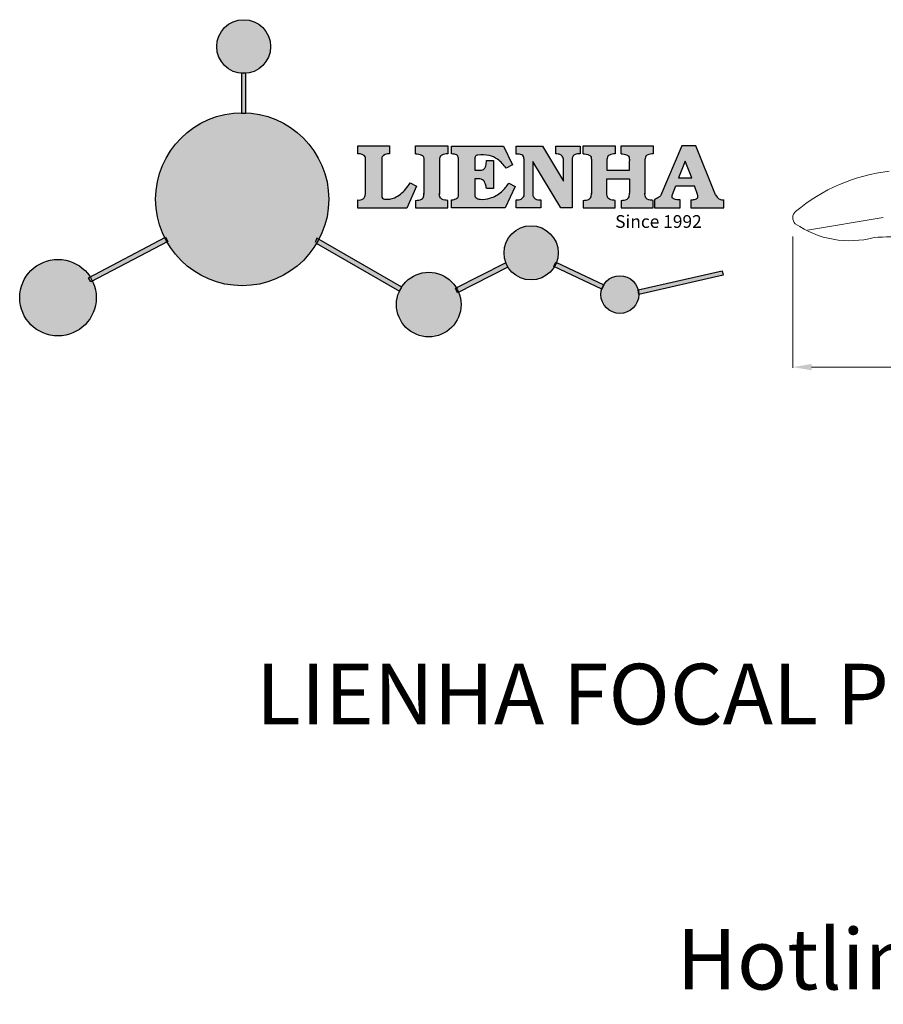
# Model space of a CAD drawing. Units: millimetres. Extents: x 8248 to 9374, y 1051 to 1408.
# Drawn here: x 8248 to 8478, y 1051 to 1313 of the extents above; entities that cross this region are included whole.
import ezdxf

# ---------------------------------------------------------------- set-up
doc = ezdxf.new("R2010")
doc.units = ezdxf.units.MM
doc.layers.add('columnas', color=6, linetype='Continuous')
doc.layers.add('DEFAULT', color=7, linetype='Continuous')
doc.styles.get("Standard").update_dxf_attribs({"font": 'txt', "bigfont": 'gbcbig.shx'})
doc.dimstyles.get("Standard").update_dxf_attribs({"dimtxt": 0.18, "dimasz": 0.18, "dimexe": 0.18, "dimexo": 0.0625, "dimgap": 0.09, "dimtad": 0, "dimtih": 1, "dimtoh": 1, "dimdec": 4, "dimzin": 0, "dimdsep": 46, "dimtxsty": 'Standard', "dimcen": 0.09, "dimadec": 0, "dimazin": 0, "dimtfac": 1, "dimtdec": 4, "dimtofl": 0, "dimtmove": 0, "dimatfit": 3, "dimfxl": 1, "dimtolj": 1, "dimtzin": 0, "dimarcsym": 0})

# ---------------------------------------------------------------- blocks, each defined once
blk = doc.blocks.new('sssss')
h = blk.add_hatch(color=251)
h.dxf.hatch_style = 1
h.paths.add_polyline_path([(8751.35785266179, 682.5198962996559, 0.115350839675678), (8752.910808476643, 675.8780180328757), (8753.053770307119, 675.9532474022342), (8753.441175242953, 675.191660310317), (8753.311215727534, 675.1234981482563, 0.7701892049085174), (8781.317635308911, 682.5198962996559, 0.4015392785660513), (8766.988651646274, 697.4856392909896), (8766.988628702971, 697.4495991211959), (8766.188628702972, 697.4495991211959), (8766.188660180871, 697.4990457442988, 0.4113015592972947)])
h.paths.add_polyline_path([(8766.193034388352, 704.3702093493187), (8766.993034388352, 704.3702093493187), (8766.992998943068, 704.3145306135957, 0.3889664689607633), (8771.244479564895, 708.9527880404106, 1), (8761.932777841048, 708.9527880404106, 0.3895088785995507), (8766.192998463279, 704.3137769429977)])
h.paths.add_polyline_path([(8766.188660180871, 697.4990457442988, -0.01335534559742372), (8766.988651646274, 697.4856392909896), (8766.992998943068, 704.3145306135957, -0.04303630846394867), (8766.192998463279, 704.3137769429977)])
h.paths.add_polyline_path([(8739.723569385544, 668.938629546423), (8740.112123785992, 668.2007373094414), (8753.311215727534, 675.1234981482563, -0.0142583688957946), (8752.910808476643, 675.8780180328757)])
h.paths.add_polyline_path([(8741.071877051349, 665.4811088033853, 1), (8727.824243612824, 665.4811088033853, 1)])
h.paths.add_polyline_path([(8804.216158116145, 664.2853381157565, -1), (8793.036771613963, 664.2853381157565, -0.1069263683947251), (8793.536545022114, 666.5956165911216), (8778.935616004683, 675.0200409426359), (8779.252624535027, 675.7836259672475), (8793.929552149953, 667.3157970889195, -0.7478900698552828)])
h.paths.add_polyline_path([(8793.929552149953, 667.3157970889195), (8793.94681870416, 667.3058351793037), (8793.534736895885, 666.5916288453201, 0.1067283034962338), (8793.036771613963, 664.2853381157565, 1), (8804.216158116145, 664.2853381157565, 0.09851064394386425), (8803.790504990859, 666.4248147387581), (8803.57622136904, 666.3160438186017), (8803.262984380384, 667.128152277601), (8803.398093877984, 667.196734207713, 0.5530574665496997)], flags=16)
h.paths.add_polyline_path([(8803.398093877984, 667.196734207713, -0.03878743004510442), (8803.790504990859, 666.4248147387581), (8812.297121523303, 670.7427952722056), (8811.905173807188, 671.5149499625581)])
h.paths.add_polyline_path([(8811.649470965556, 673.2408957926285, 0.7625205117181535), (8820.378743312991, 670.8450613645762), (8820.254454865824, 670.9037677241782), (8820.602570268205, 671.6407700368762), (8820.732392289998, 671.5794499506628, 0.09070736688855544), (8821.036303574394, 673.2408957926285, 1)])
h.paths.add_polyline_path([(8820.732392289998, 671.5794499506628, -0.04349955818087825), (8820.378743312991, 670.8450613645762), (8828.56968267585, 666.9761560666396, -0.06251000547456693), (8828.904114188479, 667.719621822813)])
h.paths.add_polyline_path([(8828.425563815892, 666.015603342198, 1), (8834.971770068836, 666.0156033421923), (8834.841964589084, 666.8079758307266), (8834.872651236114, 666.8149954734813, 0.6439082228864659), (8829.009408456743, 667.8813720508111), (8828.54944748288, 666.9075791672745, 0.06911170800943003)])
h.paths.add_polyline_path([(8834.872651236114, 666.8149954734813, -0.06175990561412845), (8834.971770068836, 666.0156033421954), (8849.604579836556, 669.3598517725634), (8849.425220126055, 670.1439298687903)])
h = blk.add_hatch(color=251)
h.dxf.hatch_style = 1
h.paths.add_polyline_path([(8781.317635308911, 682.5198962996559, 0.4015392785660513), (8766.988651646274, 697.4856392909896), (8766.988628702971, 697.4495991211959), (8766.188628702972, 697.4495991211959), (8766.188660180871, 697.4990457442988, 0.4113015592972947), (8751.35785266179, 682.5198962996559, 1)])
h.paths.add_polyline_path([(8766.993034388352, 704.3702093493187), (8766.193034388352, 704.3702093493187), (8766.188628702972, 697.4495991211959), (8766.988628702971, 697.4495991211959)])
h.paths.add_polyline_path([(8766.992998943068, 704.3145306135957, -0.04303630846394868), (8766.192998463279, 704.3137769429977), (8766.188628702972, 697.4495991211959), (8766.988628702971, 697.4495991211959)], flags=17)
h = blk.add_hatch(color=251)
h.dxf.hatch_style = 1
h.paths.add_polyline_path([(8741.071877051349, 665.4811088033853, 1), (8727.824243612824, 665.4811088033853, 1)])
h.paths.add_polyline_path([(8781.317635308911, 682.5198962996559, 0.4015392785660513), (8766.988651646274, 697.4856392909896), (8766.988628702971, 697.4495991211959), (8766.188628702972, 697.4495991211959), (8766.188660180871, 697.4990457442988, 0.4113015592972948), (8751.35785266179, 682.5198962996559, 1)])
h.paths.add_polyline_path([(8804.216158116145, 664.2853381157565, 0.09851064394386422), (8803.790504990859, 666.4248147387581), (8803.57622136904, 666.3160438186017), (8803.262984380384, 667.128152277601), (8803.398093877984, 667.196734207713, 0.7577400124336191), (8793.036771613963, 664.2853381157565, 1)])
h.paths.add_polyline_path([(8821.036303574394, 673.2408957926285, 1), (8811.649470965556, 673.2408957926285, 0.7625205117181535), (8820.378743312991, 670.8450613645762), (8820.254454865824, 670.9037677241782), (8820.602570268205, 671.6407700368762), (8820.732392289998, 671.5794499506628, 0.09070736688855524)])
h.paths.add_polyline_path([(8834.971770068836, 666.0156033421953), (8834.841964589084, 666.8079758307266), (8834.872651236114, 666.8149954734813, 0.8836650257984343), (8828.425563815892, 666.015603342198, 1)])
h = blk.add_hatch(color=251)
h.dxf.hatch_style = 1
edge = h.paths.add_edge_path()
edge.add_arc((8791.663702659598, 688.975499133919), 1.429615297815799, 82.35482054634622, 144.5089244082604, ccw=False)
edge.add_line((8791.853895751636, 690.3924065012123), (8791.853895751636, 691.7561910191331))
edge.add_line((8791.853895751636, 691.7561910191331), (8786.350754618192, 691.7561910191331))
edge.add_line((8786.350754618192, 691.7561910191331), (8786.350754618192, 690.370409646408))
edge.add_arc((8786.564278732712, 689.0654641698386), 1.322299226461498, 32.67446924145531, 99.29277758435978, ccw=False)
edge.add_line((8787.677325993785, 689.7793276294152), (8787.677325993785, 689.4110294738958))
edge.add_line((8787.677325993785, 689.4110294738958), (8787.677325993785, 683.4303439289345))
edge.add_arc((8786.572618459688, 683.4863001178793), 1.106123786460196, 258.2912354742974, 357.1003042149035, ccw=False)
edge.add_line((8786.348144923333, 682.4031927998127), (8786.348144923333, 681.0036379635366))
edge.add_line((8786.348144923333, 681.0036379635366), (8794.848376331056, 681.0036379635366))
edge.add_line((8794.848376331056, 681.0036379635366), (8796.490271942648, 684.7940683722719))
edge.add_line((8796.490271942648, 684.7940683722719), (8795.395283734626, 685.3647946628487))
edge.add_spline(control_points=[(8795.395283734626, 685.3647946628486), (8795.161131906623, 685.0013114743819), (8794.478091987565, 683.9410014620921), (8792.966265353312, 682.7320947834638), (8791.461832108847, 682.4204699534286), (8790.537250955464, 682.6546555177289), (8790.512056270814, 682.9517587949645), (8790.499701365108, 683.0974515482768)], knot_values=[0, 0, 0, 0, 1.298457596043685, 3.787706373508245, 5.496753905335588, 5.909535791461151, 6.306729645288142, 6.306729645288142, 6.306729645288142, 6.306729645288142], degree=3, periodic=0)
edge.add_line((8790.499701365108, 683.0974515482768), (8790.499701365108, 689.8054996677595))
edge = h.paths.add_edge_path()
edge.add_spline(control_points=[(8800.485434816736, 689.1569915288638), (8800.482800343285, 689.4537792087385), (8800.479130638081, 689.867191343407), (8801.09429115945, 690.3315132611575), (8801.565804480024, 690.3628747815563), (8801.927754966882, 690.3869490061471)], knot_values=[0, 0, 0, 0, 0.8166137428695756, 1.137506889712446, 2.197605709666741, 2.197605709666741, 2.197605709666741, 2.197605709666741], degree=3, periodic=0)
edge.add_line((8801.927754966882, 690.3869490061471), (8801.927754966882, 691.7463635523311))
edge.add_line((8801.927754966882, 691.7463635523311), (8796.348597900667, 691.7463635523311))
edge.add_line((8796.348597900667, 691.7463635523311), (8796.348597900667, 690.3869490061471))
edge.add_spline(control_points=[(8796.348597900667, 690.3869490061471), (8796.710548387528, 690.3628747815563), (8797.1820617081, 690.3315132611577), (8797.797222229467, 689.8671913434068), (8797.793552524265, 689.4537792087386), (8797.790918050814, 689.1569915288638)], knot_values=[0, 0, 0, 0, 1.060098819954295, 1.380991966797165, 2.197605709666741, 2.197605709666741, 2.197605709666741, 2.197605709666741], degree=3, periodic=0)
edge.add_line((8797.790918050814, 689.1569915288635), (8797.790918050814, 683.5574527223752))
edge.add_spline(control_points=[(8797.790918050814, 683.557452722375), (8797.793552524265, 683.2606650425002), (8797.797222229467, 682.8472529078318), (8797.1820617081, 682.3829309900814), (8796.710548387528, 682.3515694696825), (8796.348597900667, 682.3274952450918)], knot_values=[0, 0, 0, 0, 0.8166137428695756, 1.137506889712446, 2.197605709666741, 2.197605709666741, 2.197605709666741, 2.197605709666741], degree=3, periodic=0)
edge.add_line((8796.348597900667, 682.3274952450918), (8796.348597900667, 681.0180806989079))
edge.add_line((8796.348597900667, 681.0180806989079), (8801.927754966882, 681.0180806989079))
edge.add_line((8801.927754966882, 681.0180806989079), (8801.927754966882, 682.3274952450918))
edge.add_spline(control_points=[(8801.927754966882, 682.3274952450918), (8801.565804480022, 682.3515694696827), (8801.09429115945, 682.3829309900815), (8800.479130638081, 682.8472529078318), (8800.482800343285, 683.2606650425004), (8800.485434816736, 683.557452722375)], knot_values=[0, 0, 0, 0, 1.060098819954295, 1.380991966797165, 2.197605709666741, 2.197605709666741, 2.197605709666741, 2.197605709666741], degree=3, periodic=0)
edge.add_line((8800.485434816736, 683.5574527223753), (8800.485434816736, 689.1569915288638))
edge = h.paths.add_edge_path()
edge.add_spline(control_points=[(8806.605926297067, 689.4183022678193), (8806.607609484521, 689.6135081480107), (8806.610366541096, 689.9332548608846), (8806.93509192114, 690.153448489273), (8807.750012740247, 690.1985803118275), (8808.996458488167, 690.2550522987767), (8810.782912987559, 689.4386121245492), (8811.565847944807, 688.4583098090698), (8812.017836363995, 687.8923811967405)], knot_values=[0, 0, 0, 0, 0.5483819909338147, 0.8982482434876604, 1.03770937836788, 2.995141387951216, 4.566522699949912, 6.712628108131637, 6.712628108131637, 6.712628108131637, 6.712628108131637], degree=3, periodic=0)
edge.add_line((8812.017836363995, 687.8923811967405), (8813.108442182807, 688.468619620831))
edge.add_line((8813.108442182807, 688.468619620831), (8811.574880967213, 691.7375974009063))
edge.add_line((8811.574880967213, 691.7375974009063), (8802.539536370206, 691.7375974009063))
edge.add_line((8802.539536370206, 691.7375974009063), (8802.539536370206, 690.3677583300151))
edge.add_spline(control_points=[(8802.539536370206, 690.3677583300152), (8802.647800906583, 690.3659317331537), (8803.012704501232, 690.3597752226002), (8803.69571973854, 690.1942030258169), (8803.76581945093, 689.6775186617342), (8803.797799196227, 689.4418053641906)], knot_values=[0, 0, 0, 0, 0.3307862871099867, 1.114908992996196, 1.772728144838358, 1.772728144838358, 1.772728144838358, 1.772728144838358], degree=3, periodic=0)
edge.add_line((8803.797799196227, 689.4418053641906), (8803.797799196227, 683.2212569277692))
edge.add_spline(control_points=[(8803.797799196227, 683.2212569277798), (8803.782496626478, 683.1253654671201), (8803.728305611145, 682.785784880335), (8803.182556191077, 682.4882801153461), (8802.755995987072, 682.4273982907594), (8802.56320812996, 682.3998821830937)], knot_values=[0, 0, 0, 0, 0.2839905875651189, 1.005696333160131, 1.600874103365875, 1.600874103365875, 1.600874103365875, 1.600874103365875], degree=3, periodic=0)
edge.add_line((8802.56320812996, 682.3998821830937), (8802.56320812996, 681.030129198181))
edge.add_line((8802.56320812996, 681.030129198181), (8811.858778081087, 681.030129198181))
edge.add_line((8811.858778081087, 681.030129198181), (8813.565074681092, 684.7322899973838))
edge.add_line((8813.565074681092, 684.7322899973838), (8812.462386024143, 685.2863109298561))
edge.add_spline(control_points=[(8812.462386024143, 685.2863109298561), (8812.073240864982, 684.758775357263), (8811.232838435537, 683.619503375105), (8809.41991432586, 682.662753381161), (8807.85101361242, 682.3846862463433), (8806.842633594233, 682.6691762438029), (8806.652387589367, 683.0076623526388), (8806.59691565783, 683.106358134814)], knot_values=[0, 0, 0, 0, 1.949563358444707, 4.210299792296686, 5.915088524522044, 6.723898937285173, 7.056798839589701, 7.056798839589701, 7.056798839589701, 7.056798839589701], degree=3, periodic=0)
edge.add_line((8806.59691565783, 683.106358134814), (8806.59691565783, 686.0276541392303))
edge.add_line((8806.59691565783, 686.0276541392303), (8807.451375983186, 686.0276541392303))
edge.add_spline(control_points=[(8807.451375983186, 686.0276541392304), (8807.631777656781, 686.0018420106691), (8808.128036397038, 685.9308366028594), (8808.453445931467, 685.1633521263014), (8808.572992425463, 684.640543912212), (8808.626275616922, 684.4075225224893)], knot_values=[0, 0, 0, 0, 0.5218706170763101, 1.435590090969231, 2.170323915007709, 2.170323915007709, 2.170323915007709, 2.170323915007709], degree=3, periodic=0)
edge.add_line((8808.626275616922, 684.4075225224893), (8809.825831029424, 684.4075225224893))
edge.add_line((8809.825831029424, 684.4075225224893), (8809.825831029424, 689.2053174358985))
edge.add_line((8809.825831029424, 689.2053174358985), (8808.609389011539, 689.2053174358985))
edge.add_spline(control_points=[(8808.609389011539, 689.2053174358985), (8808.593270113683, 688.9041424836149), (8808.566891112672, 688.4112617394794), (8808.292394560733, 687.6680001332286), (8807.475288722362, 687.512102178384), (8806.931844255545, 687.5409438174277), (8806.605926297065, 687.5582409079129)], knot_values=[0, 0, 0, 0, 0.9182159897946773, 1.502684658520608, 2.170044253110361, 3.169942970283343, 3.169942970283343, 3.169942970283343, 3.169942970283343], degree=3, periodic=0)
edge.add_line((8806.605926297065, 687.5582409079129), (8806.605926297065, 689.4183022678193))
edge = h.paths.add_edge_path()
edge.add_spline(control_points=[(8823.44933782195, 689.4645288139651), (8823.470750565284, 689.6674349135222), (8823.50795653071, 690.0199968065582), (8824.083301698658, 690.3700955862865), (8824.516848734287, 690.3923646603216), (8824.808460689992, 690.4073432617131)], knot_values=[0, 0, 0, 0, 0.5748148727375677, 0.9987763804044002, 1.86982421762086, 1.86982421762086, 1.86982421762086, 1.86982421762086], degree=3, periodic=0)
edge.add_line((8824.808460689992, 690.4073432617131), (8824.808460689992, 691.7375974009063))
edge.add_line((8824.808460689992, 691.7375974009063), (8820.6112744217, 691.7375974009063))
edge.add_line((8820.6112744217, 691.7375974009063), (8820.6112744217, 690.3938797395415))
edge.add_spline(control_points=[(8820.611274421699, 690.3938797395415), (8820.740705815286, 690.3818652669221), (8821.082879990032, 690.3501029398723), (8821.710721269774, 690.174045190455), (8821.852694232868, 689.705282055171), (8821.927521903086, 689.4582177371889)], knot_values=[0, 0, 0, 0, 0.3951318244673811, 1.044599012707866, 1.768374492736181, 1.768374492736181, 1.768374492736181, 1.768374492736181], degree=3, periodic=0)
edge.add_line((8821.927521903086, 689.4582177371889), (8821.927521903086, 685.6439331996263))
edge.add_line((8821.927521903086, 685.6439331996263), (8818.313832212478, 691.7375974009063))
edge.add_line((8818.313832212478, 691.7375974009063), (8813.754858767043, 691.7375974009063))
edge.add_line((8813.754858767043, 691.7375974009063), (8813.754858767043, 690.3520419540312))
edge.add_spline(control_points=[(8813.754858767043, 690.3520419540312), (8814.000393633112, 690.3433005353548), (8814.39681647435, 690.3291872728128), (8815.021101141308, 690.0884886880949), (8815.089735241465, 689.697716384108), (8815.129710683215, 689.4701138448478)], knot_values=[0, 0, 0, 0, 0.7453903512283935, 1.203453365277512, 1.842397138430019, 1.842397138430019, 1.842397138430019, 1.842397138430019], degree=3, periodic=0)
edge.add_line((8815.129710683215, 689.4701138448478), (8815.129710683215, 683.1268352278307))
edge.add_spline(control_points=[(8815.129710683215, 683.1268352278307), (8814.977355311297, 682.8989529841897), (8814.647890150387, 682.4061626143786), (8814.04876333048, 682.3962630878358), (8813.726692176246, 682.3909414233165)], knot_values=[0, 0, 0, 0, 0.7757536034393213, 1.677550207569673, 1.677550207569673, 1.677550207569673, 1.677550207569673], degree=3, periodic=0)
edge.add_line((8813.726692176246, 682.3909414233165), (8813.726692176246, 681.030129198181))
edge.add_line((8813.726692176246, 681.030129198181), (8818.018767626994, 681.030129198181))
edge.add_line((8818.018767626994, 681.030129198181), (8818.018767626994, 682.3993429275308))
edge.add_spline(control_points=[(8818.018767626994, 682.3993429275308), (8817.839811578433, 682.4080203832764), (8817.510497751382, 682.4239885843159), (8816.925121369917, 682.549629543317), (8816.752162436343, 682.9185307089359), (8816.648450589151, 683.1397359426152)], knot_values=[0, 0, 0, 0, 0.5440122659116727, 1.001088047549016, 1.685653653102974, 1.685653653102974, 1.685653653102974, 1.685653653102974], degree=3, periodic=0)
edge.add_line((8816.648450589151, 683.1397359426152), (8816.648450589151, 689.0639983688774))
edge.add_line((8816.648450589151, 689.0639983688774), (8821.468566662244, 681.030129198181))
edge.add_line((8821.468566662244, 681.030129198181), (8823.44933782195, 681.030129198181))
edge.add_line((8823.44933782195, 681.030129198181), (8823.449337821952, 689.4645288139651))
edge = h.paths.add_edge_path()
edge.add_line((8844.840856628805, 691.7463635523311), (8842.425755494807, 691.7463635523311))
edge.add_line((8842.425755494807, 691.7463635523311), (8838.821618035296, 683.2393033101043))
edge.add_spline(control_points=[(8838.821618035296, 683.2393033101043), (8838.679779689926, 683.0937724664017), (8838.353462985167, 682.7589607112665), (8837.926287443444, 682.5655278873443), (8837.68479002097, 682.4561734795275)], knot_values=[0, 0, 0, 0, 0.6046864951579742, 1.391156277249104, 1.391156277249104, 1.391156277249104, 1.391156277249104], degree=3, periodic=0)
edge.add_line((8837.684790020972, 682.4561734795275), (8837.684790020972, 681.021187626272))
edge.add_line((8837.684790020972, 681.021187626272), (8842.1334370089, 681.021187626272))
edge.add_line((8842.1334370089, 681.021187626272), (8842.1334370089, 682.4019068278502))
edge.add_spline(control_points=[(8842.1334370089, 682.4019068278502), (8841.879538554515, 682.4113613472947), (8841.422123798959, 682.4283942855658), (8840.639569031018, 682.7000771267384), (8840.759569328371, 683.1441472387181), (8840.815770709398, 683.352124669742)], knot_values=[0, 0, 0, 0, 0.7983340586575285, 1.438251285053384, 2.001963553789766, 2.001963553789766, 2.001963553789766, 2.001963553789766], degree=3, periodic=0)
edge.add_line((8840.815770709398, 683.3521246697419), (8841.362904351854, 684.8673613339147))
edge.add_line((8841.362904351854, 684.8673613339147), (8844.606623869988, 684.8673613339147))
edge.add_line((8844.606623869988, 684.8673613339147), (8845.153757512444, 683.3521246697421))
edge.add_spline(control_points=[(8845.153757512444, 683.352124669742), (8845.20995889347, 683.1441472387182), (8845.329959190825, 682.7000771267384), (8844.600554716842, 682.4468466974151), (8844.177413563157, 682.4161741539631), (8843.965981722915, 682.4070088622148)], knot_values=[0.1359712517833325, 0.1359712517833325, 0.1359712517833325, 0.1359712517833325, 0.6996835205197138, 1.33960074691557, 2.001963553789766, 2.001963553789766, 2.001963553789766, 2.001963553789766], degree=3, periodic=0)
edge.add_line((8843.965981722915, 682.4070088622148), (8843.965981722915, 681.021187626272))
edge.add_line((8843.965981722915, 681.021187626272), (8849.716279910177, 681.021187626272))
edge.add_line((8849.716279910177, 681.021187626272), (8849.716279910177, 682.3951913094019))
edge.add_arc((8849.5816458084, 683.7950444191022), 1.406312579087307, 202.4551565586334, 275.4936564268884, ccw=False)
edge.add_line((8848.281961589077, 683.2578889479926), (8844.840856628805, 691.7463635523311))
h.paths.add_polyline_path([(8841.855863552108, 686.2227956217948), (8843.02809336681, 689.0982394728584), (8844.140809101242, 686.2227956217948)], flags=16)
edge = h.paths.add_edge_path()
edge.add_spline(control_points=[(8836.049661261311, 689.1569915288638), (8836.047026787863, 689.4537792087385), (8836.04335708266, 689.867191343407), (8836.658517604024, 690.3315132611575), (8837.130030924598, 690.3628747815563), (8837.491981411458, 690.3869490061471)], knot_values=[0, 0, 0, 0, 0.8166137428695756, 1.137506889712446, 2.197605709666741, 2.197605709666741, 2.197605709666741, 2.197605709666741], degree=3, periodic=0)
edge.add_line((8837.491981411458, 690.3869490061471), (8837.491981411458, 691.7463635523311))
edge.add_line((8837.491981411458, 691.7463635523311), (8831.912824345243, 691.7463635523311))
edge.add_line((8831.912824345243, 691.7463635523311), (8831.912824345243, 690.3869490061471))
edge.add_spline(control_points=[(8831.912824345243, 690.3869490061471), (8832.274774832104, 690.3628747815563), (8832.746288152675, 690.3315132611577), (8833.361448674043, 689.8671913434068), (8833.35777896884, 689.4537792087386), (8833.35514449539, 689.1569915288638)], knot_values=[0, 0, 0, 0, 1.060098819954295, 1.380991966797165, 2.197605709666741, 2.197605709666741, 2.197605709666741, 2.197605709666741], degree=3, periodic=0)
edge.add_line((8833.35514449539, 689.1569915288633), (8833.35514449539, 687.5453255747549))
edge.add_line((8833.35514449539, 687.5453255747549), (8829.47480472186, 687.5453255747549))
edge.add_line((8829.47480472186, 687.5453255747549), (8829.47480472186, 689.1569915288622))
edge.add_spline(control_points=[(8829.47480472186, 689.1569915288638), (8829.47217024841, 689.4537792087385), (8829.468500543207, 689.867191343407), (8830.083661064575, 690.3315132611575), (8830.555174385147, 690.3628747815563), (8830.917124872007, 690.3869490061471)], knot_values=[0, 0, 0, 0, 0.8166137428695756, 1.137506889712446, 2.197605709666741, 2.197605709666741, 2.197605709666741, 2.197605709666741], degree=3, periodic=0)
edge.add_line((8830.917124872007, 690.3869490061471), (8830.917124872007, 691.7463635523311))
edge.add_line((8830.917124872007, 691.7463635523311), (8825.337967805792, 691.7463635523311))
edge.add_line((8825.337967805792, 691.7463635523311), (8825.337967805792, 690.3869490061471))
edge.add_spline(control_points=[(8825.337967805792, 690.3869490061471), (8825.69991829265, 690.3628747815563), (8826.17143161322, 690.3315132611577), (8826.786592134593, 689.8671913434068), (8826.78292242939, 689.4537792087386), (8826.780287955939, 689.1569915288638)], knot_values=[0, 0, 0, 0, 1.060098819954295, 1.380991966797165, 2.197605709666741, 2.197605709666741, 2.197605709666741, 2.197605709666741], degree=3, periodic=0)
edge.add_line((8826.780287955939, 689.1569915288624), (8826.780287955939, 683.5574527223747))
edge.add_spline(control_points=[(8826.780287955939, 683.557452722375), (8826.782922429387, 683.2606650425002), (8826.78659213459, 682.8472529078318), (8826.171431613226, 682.3829309900814), (8825.699918292652, 682.3515694696825), (8825.337967805792, 682.3274952450918)], knot_values=[0, 0, 0, 0, 0.8166137428695756, 1.137506889712446, 2.197605709666741, 2.197605709666741, 2.197605709666741, 2.197605709666741], degree=3, periodic=0)
edge.add_line((8825.337967805792, 682.3274952450918), (8825.337967805792, 681.0180806989079))
edge.add_line((8825.337967805792, 681.0180806989079), (8830.917124872007, 681.0180806989079))
edge.add_line((8830.917124872007, 681.0180806989079), (8830.917124872007, 682.3274952450918))
edge.add_spline(control_points=[(8830.917124872007, 682.3274952450918), (8830.555174385147, 682.3515694696827), (8830.083661064575, 682.3829309900815), (8829.468500543204, 682.8472529078318), (8829.472170248411, 683.2606650425004), (8829.47480472186, 683.557452722375)], knot_values=[0, 0, 0, 0, 1.060098819954295, 1.380991966797165, 2.197605709666741, 2.197605709666741, 2.197605709666741, 2.197605709666741], degree=3, periodic=0)
edge.add_line((8829.47480472186, 683.557452722375), (8829.47480472186, 686.0670790809495))
edge.add_line((8829.47480472186, 686.0670790809495), (8833.35514449539, 686.067079080949))
edge.add_line((8833.35514449539, 686.067079080949), (8833.35514449539, 683.5574527223741))
edge.add_spline(control_points=[(8833.35514449539, 683.557452722375), (8833.35777896884, 683.2606650425002), (8833.361448674044, 682.8472529078318), (8832.746288152674, 682.3829309900814), (8832.274774832102, 682.3515694696825), (8831.912824345243, 682.3274952450918)], knot_values=[0, 0, 0, 0, 0.8166137428695756, 1.137506889712446, 2.197605709666741, 2.197605709666741, 2.197605709666741, 2.197605709666741], degree=3, periodic=0)
edge.add_line((8831.912824345243, 682.3274952450918), (8831.912824345243, 681.0180806989079))
edge.add_line((8831.912824345243, 681.0180806989079), (8837.491981411458, 681.0180806989079))
edge.add_line((8837.491981411458, 681.0180806989079), (8837.491981411458, 682.3274952450918))
edge.add_spline(control_points=[(8837.491981411458, 682.3274952450918), (8837.1300309246, 682.3515694696827), (8836.658517604026, 682.3829309900815), (8836.043357082657, 682.8472529078318), (8836.04702678786, 683.2606650425004), (8836.049661261311, 683.557452722375)], knot_values=[0, 0, 0, 0, 1.060098819954295, 1.380991966797165, 2.197605709666741, 2.197605709666741, 2.197605709666741, 2.197605709666741], degree=3, periodic=0)
edge.add_line((8836.049661261311, 683.5574527223753), (8836.049661261311, 689.1569915288648))
h = blk.add_hatch(color=251)
h.dxf.hatch_style = 1
h.paths.add_polyline_path([(8793.534736895885, 666.5916288453201, 0.1067283034962341), (8793.036771613963, 664.2853381157565, 1), (8804.216158116145, 664.2853381157565, 0.09851064394386422), (8803.790504990859, 666.4248147387581), (8803.57622136904, 666.3160438186017), (8803.262984380384, 667.128152277601), (8803.398093877984, 667.196734207713, 0.5530574665496993), (8793.929552149953, 667.3157970889195), (8793.94681870416, 667.3058351793037)])
at = {"color": 251}
for p, q in [((8786.350754618192, 690.3704096464077), (8786.350754618192, 691.7561910191331)), ((8786.350754618192, 691.7561910191331), (8791.853895751636, 691.7561910191331)), ((8791.853895751636, 691.7561910191331), (8791.853895751636, 690.3924065012123)), ((8796.348597900667, 690.3863650833313), (8796.348597900667, 691.7463635523311)), ((8796.348597900667, 691.7463635523311), (8801.927754966882, 691.7463635523311)), ((8801.927754966882, 691.7463635523311), (8801.927754966882, 690.3869490061471)), ((8802.539536370206, 690.3677583300152), (8802.539536370206, 691.7375974009063)), ((8802.539536370206, 691.7375974009063), (8811.574880967213, 691.7375974009063)), ((8811.574880967213, 691.7375974009063), (8813.108442182807, 688.468619620831)), ((8813.754858767043, 690.3520419540312), (8813.754858767043, 691.7375974009063)), ((8813.754858767043, 691.7375974009063), (8818.313832212478, 691.7375974009063)), ((8818.313832212478, 691.7375974009063), (8821.927521903086, 685.6439331996263)), ((8820.6112744217, 690.3938797395415), (8820.6112744217, 691.7375974009063)), ((8820.6112744217, 691.7375974009063), (8824.808460689992, 691.7375974009063)), ((8824.808460689992, 691.7375974009063), (8824.808460689992, 690.4073432617131)), ((8825.337967805792, 690.3863650833313), (8825.337967805792, 691.7463635523311)), ((8825.337967805792, 691.7463635523311), (8830.917124872007, 691.7463635523311)), ((8830.917124872007, 691.7463635523311), (8830.917124872007, 690.3869490061471)), ((8831.912824345243, 690.3863650833313), (8831.912824345243, 691.7463635523311)), ((8831.912824345243, 691.7463635523311), (8837.491981411458, 691.7463635523311)), ((8837.491981411458, 691.7463635523311), (8837.491981411458, 690.3869490061471)), ((8842.425755494807, 691.7463635523311), (8838.821618035296, 683.2393033101043)), ((8844.840856628805, 691.7463635523311), (8842.425755494807, 691.7463635523311)), ((8848.281961589077, 683.2578889479923), (8844.840856628805, 691.7463635523311)), ((8787.677325993785, 689.4110294738958), (8787.677325993785, 689.7793276294152)), ((8787.677325993785, 683.4303439289345), (8787.677325993785, 689.4110294738958)), ((8790.499701365108, 689.8054996677595), (8790.499701365108, 683.0974515482768)), ((8797.790918050814, 689.1569915288638), (8797.790918050814, 683.4054500605797)), ((8800.485434816736, 689.1569915288638), (8800.485434816736, 683.4054500605797)), ((8803.797799196227, 683.2212569277798), (8803.797799196227, 689.4418053641906)), ((8806.605926297065, 689.4183022678193), (8806.605926297065, 687.5582409079129)), ((8808.609389011539, 689.2053174358985), (8809.825831029424, 689.2053174358985)), ((8809.825831029424, 689.2053174358985), (8809.825831029424, 684.4075225224893)), ((8815.129710683215, 683.1268352278307), (8815.129710683215, 689.4701138448478)), ((8821.468566662244, 681.030129198181), (8816.648450589151, 689.0639983688774)), ((8816.648450589151, 689.0639983688774), (8816.648450589151, 683.1397359426152)), ((8821.927521903086, 685.6439331996263), (8821.927521903086, 689.4582177371889)), ((8823.449337821952, 689.4645288139651), (8823.44933782195, 681.030129198181)), ((8826.780287955939, 689.1569915288638), (8826.780287955939, 683.4054500605797)), ((8836.049661261311, 689.1569915288638), (8836.049661261311, 683.4054500605797)), ((8813.108442182807, 688.468619620831), (8812.017836363995, 687.8923811967405)), ((8795.395283734626, 685.3647946628487), (8796.490271942648, 684.7940683722719)), ((8807.451375983186, 686.0276541392303), (8806.59691565783, 686.0276541392303)), ((8806.59691565783, 686.0276541392303), (8806.59691565783, 683.106358134814)), ((8796.490271942648, 684.7940683722719), (8794.848376331056, 681.0036379635366)), ((8809.825831029424, 684.4075225224893), (8808.626275616922, 684.4075225224893)), ((8813.565074681092, 684.7322899973838), (8811.858778081087, 681.030129198181)), ((8812.462386024143, 685.2863109298561), (8813.565074681092, 684.7322899973838)), ((8840.815770709398, 683.352124669742), (8841.362904351854, 684.8673613339147)), ((8841.362904351854, 684.8673613339147), (8844.606623869986, 684.8673613339147)), ((8845.153757512444, 683.352124669742), (8844.606623869988, 684.8673613339147)), ((8786.348144923333, 681.0036379635366), (8786.348144923333, 682.4031927998127)), ((8796.348597900667, 682.3280791679076), (8796.348597900667, 681.0180806989079)), ((8801.927754966882, 681.0177799209376), (8801.927754966882, 682.3274952450918)), ((8802.56320812996, 681.030129198181), (8802.56320812996, 682.3998821830937)), ((8813.726692176246, 681.030129198181), (8813.726692176246, 682.3909414233165)), ((8818.018767626994, 682.3993429275308), (8818.018767626994, 681.030129198181)), ((8825.337967805792, 682.3280791679076), (8825.337967805792, 681.0180806989079)), ((8830.917124872007, 681.0177799209376), (8830.917124872007, 682.3274952450918)), ((8831.912824345243, 682.3280791679076), (8831.912824345243, 681.0180806989079)), ((8837.491981411458, 681.0177799209376), (8837.491981411458, 682.3274952450918)), ((8837.684790020972, 682.4561734795275), (8837.684790020972, 681.0211876262721)), ((8842.1334370089, 681.021187626272), (8842.1334370089, 682.4019068278502)), ((8843.965981722915, 682.4070088622109), (8843.965981722915, 681.021187626272)), ((8849.716279910177, 681.021187626272), (8849.716279910177, 682.3951913094019)), ((8794.848376331056, 681.0036379635366), (8786.348144923333, 681.0036379635366)), ((8796.348597900667, 681.0180806989079), (8801.927754966882, 681.0180806989079)), ((8811.858778081087, 681.030129198181), (8802.56320812996, 681.030129198181)), ((8818.018767626994, 681.030129198181), (8813.726692176246, 681.030129198181)), ((8823.44933782195, 681.030129198181), (8821.468566662244, 681.030129198181)), ((8825.337967805792, 681.0180806989079), (8830.917124872007, 681.0180806989079)), ((8831.912824345243, 681.0180806989079), (8837.491981411458, 681.0180806989079)), ((8837.684790020972, 681.021187626272), (8842.1334370089, 681.021187626272)), ((8843.965981722915, 681.021187626272), (8849.716279910177, 681.021187626272)), ((8741.071877051349, 665.4811088033853), (8741.071877051349, 665.4811088033853))]:
    blk.add_line(p, q, dxfattribs=at)
for points in [[(8766.993034388352, 704.3702093493187), (8766.193034388352, 704.3702093493187), (8766.188628702972, 697.4495991211959), (8766.988628702971, 697.4495991211959), (8766.993034388352, 704.3702093493187)], [(8829.47480472186, 689.1569915288638), (8829.47480472186, 687.5453255747549), (8833.35514449539, 687.5453255747549), (8833.35514449539, 689.1569915288638)], [(8841.855863552108, 686.2227956217948), (8844.140809101242, 686.2227956217948), (8843.02809336681, 689.0982394728584), (8841.855863552108, 686.2227956217948)], [(8829.47480472186, 683.557452722375), (8829.47480472186, 686.0670790809495), (8833.35514449539, 686.067079080949), (8833.35514449539, 683.557452722375)], [(8739.731486056779, 668.942795456879), (8753.053770307119, 675.9532474022342), (8753.441175242953, 675.191660310317), (8740.112123785992, 668.2007373094414), (8739.723570538961, 668.9386273560026)], [(8779.13755820187, 674.9035246057954), (8793.53691467952, 666.5954033066895), (8793.94681870416, 667.3058351793037), (8779.252624535027, 675.7836259672475), (8778.947103364551, 675.0477107847006)], [(8803.262984380384, 667.128152277601), (8811.905173807188, 671.5149499625581), (8812.297121523303, 670.7427952722056), (8803.57622136904, 666.3160438186017), (8803.262984380384, 667.128152277601)]]:
    blk.add_lwpolyline(points, dxfattribs=at)
for points in [[(8820.602570268205, 671.6407700368762), (8828.927737042786, 667.7084638124636), (8828.579621640403, 666.9714614997637), (8820.254454865824, 670.9037677241782)], [(8834.841964589084, 666.8079758307266), (8849.425220126055, 670.1439298687903), (8849.604579836556, 669.3598517725634), (8834.971770068836, 666.0156033421953)]]:
    blk.add_lwpolyline(points, close=True, dxfattribs=at)
for centre, radius in [((8766.588628702972, 708.9527880404106), 4.655850861924055), ((8766.33774398535, 682.5198962996559), 14.97989132356121), ((8816.342887269975, 673.2408957926285), 4.693416304419062), ((8734.448060332086, 665.4811088033853), 6.623816719262622), ((8798.626464865054, 664.2853381157565), 5.589693251090838), ((8831.698666942364, 666.015603342198), 3.273103126472535)]:
    blk.add_circle(centre, radius, dxfattribs=at)
for centre, radius, start, end in [((8786.564278732712, 689.0654641698386), 1.322299226461543, 32.67446924148771, 99.29277758440145), ((8791.663702659598, 688.9754991339196), 1.429615297815232, 82.35482054631977, 144.508924408282), ((8786.572618459688, 683.4863001178793), 1.106123786460178, 258.2912354743436, 357.1003042149021), ((8849.5816458084, 683.7950444191023), 1.406312579087406, 202.4551565586304, 275.4936564269209)]:
    blk.add_arc(centre, radius, start, end, dxfattribs=at)
for points in [[(8796.348597900667, 690.3869490061471), (8797.384396148764, 690.1612689288055), (8797.632826623798, 689.9581563719189), (8797.790918050814, 689.1569915288638)], [(8801.927754966882, 690.3869490061471), (8800.891956718786, 690.1612689288055), (8800.643526243752, 689.9581563719189), (8800.485434816736, 689.1569915288638)], [(8803.797799196227, 689.4418053641906), (8803.60082376201, 690.0694411780551), (8802.870021826202, 690.3536540357968), (8802.539536370206, 690.3677583300152)], [(8812.017836363995, 687.8923811967405), (8810.532785760228, 689.4417014113111), (8809.100498408605, 690.0880698589317), (8807.144579450067, 690.1650185416578), (8807.005970073935, 690.1496286426863), (8806.714711887587, 689.9557857589849), (8806.605926297067, 689.4183022678193)], [(8806.605926297065, 687.5582409079129), (8807.605825014238, 687.5582409079129), (8808.23837379561, 687.7709634212392), (8808.499909268068, 688.2936514939635), (8808.609389011539, 689.2053174358985)], [(8815.129710683215, 689.4701138448478), (8814.906967681305, 690.0689750143607), (8814.495821271286, 690.270916477088), (8813.754858767043, 690.3520419540312)], [(8821.927521903086, 689.4582177371889), (8821.60704064041, 690.1071728248214), (8821.00367488808, 690.3475005126037), (8820.611274421699, 690.3938797395415)], [(8824.808460689992, 690.4073432617131), (8823.949492184498, 690.2627837885233), (8823.603045024713, 690.0184116840192), (8823.44933782195, 689.4645288139651)], [(8825.337967805792, 690.3869490061471), (8826.373766053888, 690.1612689288055), (8826.622196528922, 689.9581563719189), (8826.780287955939, 689.1569915288638)], [(8830.917124872007, 690.3869490061471), (8829.88132662391, 690.1612689288055), (8829.632896148876, 689.9581563719189), (8829.47480472186, 689.1569915288638)], [(8831.912824345243, 690.3869490061471), (8832.94862259334, 690.1612689288055), (8833.197053068374, 689.9581563719189), (8833.35514449539, 689.1569915288638)], [(8837.491981411458, 690.3869490061471), (8836.456183163362, 690.1612689288055), (8836.207752688328, 689.9581563719189), (8836.049661261311, 689.1569915288638)], [(8790.499701365108, 683.0974515482768), (8790.602197611575, 682.7137101288573), (8790.98277704309, 682.5538721426905), (8792.676074666553, 682.7853599920837), (8794.650671106445, 684.3010540165081), (8795.395283734626, 685.3647946628486)], [(8808.626275616922, 684.4075225224893), (8808.44107408464, 685.1185317943182), (8807.955445444644, 685.8925137714904), (8807.451375983186, 686.0276541392304)], [(8806.59691565783, 683.106358134814), (8806.78154317902, 682.8293472625119), (8807.526937582857, 682.5154022569417), (8809.221012132733, 682.7062321313983), (8811.198461274758, 683.8019620771655), (8812.462386024143, 685.2863109298561)], [(8796.348597900667, 682.3274952450918), (8797.384396148764, 682.5531753224334), (8797.632826623798, 682.75628787932), (8797.790918050814, 683.557452722375)], [(8801.927754966882, 682.3274952450918), (8800.891956718786, 682.5531753224334), (8800.643526243752, 682.75628787932), (8800.485434816736, 683.557452722375)], [(8802.56320812996, 682.3998821830937), (8803.146142138634, 682.5199843049627), (8803.728874003868, 682.9457574328914), (8803.797799196227, 683.2212569277798)], [(8813.726692176246, 682.3909414233165), (8814.61497910875, 682.5464516826663), (8815.129710683215, 683.1268352278307)], [(8816.648450589151, 683.1397359426152), (8817.039947131087, 682.5781662443941), (8817.476485427122, 682.4426945268503), (8818.018767626994, 682.3993429275308)], [(8825.337967805792, 682.3274952450918), (8826.373766053888, 682.5531753224334), (8826.622196528922, 682.75628787932), (8826.780287955939, 683.557452722375)], [(8830.917124872007, 682.3274952450918), (8829.88132662391, 682.5531753224334), (8829.632896148876, 682.75628787932), (8829.47480472186, 683.557452722375)], [(8831.912824345243, 682.3274952450918), (8832.94862259334, 682.5531753224334), (8833.197053068374, 682.75628787932), (8833.35514449539, 683.557452722375)], [(8837.491981411458, 682.3274952450918), (8836.456183163362, 682.5531753224334), (8836.207752688328, 682.75628787932), (8836.049661261311, 683.557452722375)], [(8838.821618035296, 683.2393033101043), (8838.377047397998, 682.8294219786441), (8837.68479002097, 682.4561734795275)], [(8842.1334370089, 682.4019068278502), (8841.339455712692, 682.4851592781657), (8840.776688372784, 682.789768827869), (8840.815770709398, 683.352124669742)]]:
    blk.add_spline(points, degree=3, dxfattribs=at)
blk.add_open_spline([(8843.965981722915, 682.4070088622148), (8844.177413563157, 682.4161741539631), (8844.600554716842, 682.4468466974151), (8845.329959190825, 682.7000771267384), (8845.20995889347, 683.1441472387182), (8845.153757512444, 683.352124669742)], degree=3, knots=[0.1359712517833325, 0.1359712517833325, 0.1359712517833325, 0.1359712517833325, 0.7983340586575285, 1.438251285053384, 2.001963553789766, 2.001963553789766, 2.001963553789766, 2.001963553789766], dxfattribs=at)
at = {"color": 251, "insert": (8830.895087422905, 679.7657336448276), "char_height": 2.2, "attachment_point": 1}
blk.add_mtext_dynamic_manual_height_columns('{\\fBookman Old Style|b1|i0|c0|p18;\\C251;Since 1992}', width=67.9861845872565, gutter_width=12.5, heights=[0], dxfattribs=at)
blk = doc.blocks.new('*D103')
at = {"layer": 'DEFAULT', "color": 0, "linetype": 'Continuous', "lineweight": 0, "ltscale": 1.481919736330468, "transparency": 16777216}
for p, q in [((8453.856495100184, 1255.159265440496), (8453.856495100184, 1220.270785746601)), ((9339.852530031996, 1255.159265440496), (9339.852530031996, 1220.270785746601)), ((8458.856495100184, 1220.450785746601), (8887.181179232755, 1220.450785746601)), ((9334.852530031996, 1220.450785746601), (8906.527845899423, 1220.450785746601))]:
    blk.add_line(p, q, dxfattribs=at)
at = {"layer": 'DEFAULT', "color": 0, "linetype": 'Continuous', "ltscale": 1.481919736330468, "transparency": 16777216}
for points in [[(8458.856495100184, 1221.284119079935), (8458.856495100184, 1219.617452413268), (8453.856495100184, 1220.450785746601)], [(9334.852530031996, 1221.284119079935), (9334.852530031996, 1219.617452413268), (9339.852530031996, 1220.450785746601)]]:
    blk.add_solid(points, dxfattribs=at)
at = {"layer": 'Defpoints', "color": 0, "linetype": 'Continuous', "ltscale": 1.481919736330468, "transparency": 16777216}
for p in [(8453.856495100184, 1260.159265440496), (9339.852530031996, 1260.159265440496), (9339.852530031996, 1220.450785746601)]:
    blk.add_point(p, dxfattribs=at)
at = {"layer": 'DEFAULT', "color": 0, "linetype": 'Continuous', "lineweight": 13, "ltscale": 1.481919736330468, "transparency": 16777216, "insert": (8896.85451256609, 1220.450785746601), "char_height": 5, "attachment_point": 5}
blk.add_mtext('\\A1;886.0', dxfattribs=at)

msp = doc.modelspace()

# ---------------------------------------------------------------- linework, layer by layer
at = {"layer": 'DEFAULT', "color": 7, "linetype": 'Continuous', "lineweight": 13, "ltscale": 1.481919736330468}
msp.add_lwpolyline([(8479.516968647275, 1272.549892172758, 0.1482751949236655), (8454.627261873486, 1261.819367342052, 0.4487887825096664), (8454.543971043702, 1258.573268677183, 0.2196411023012835), (8475.464501439037, 1254.904247617008, -0.03211997410184327), (8484.41841679636, 1254.957489827922, 0.01631073171380183)], format="xyb", dxfattribs=at)
msp.add_lwpolyline([(8477.915473626703, 1260.244361093316), (8457.777421539837, 1256.83094268332)], dxfattribs=at)

# ---------------------------------------------------------------- block references
at = {"xscale": 1.536, "yscale": 1.536, "zscale": 1.536}
msp.add_blockref('sssss', (-5157.59771467037, 216.7435119626177), dxfattribs=at)

# ---------------------------------------------------------------- texts
at = {"layer": 'columnas', "color": 0}
for s, p in [('LIENHA FOCAL PU Decorative Materials Factory', (8311.145858608194, 1125.429773990694)), ('Hotline 24/7: +84932348383', (8423.018709704807, 1054.934640445605))]:
    msp.add_text(s, height=16.128, dxfattribs=at).set_placement(p)

# ---------------------------------------------------------------- dimensions: what is measured, and where the dimension line sits
at = {"layer": 'DEFAULT', "color": 7, "linetype": 'Continuous', "lineweight": 13, "ltscale": 1.481919736330468}
dim = msp.add_linear_dim(base=(9339.852530031996, 1220.450785746601), p1=(8453.856495100184, 1260.159265440496), p2=(9339.852530031996, 1260.159265440496), dimstyle='Standard', override={"dimtxt": 5, "dimasz": 5, "dimexo": 5, "dimdec": 1, "dimdsep": 0, "dimtdec": 1, "dimatfit": 3, "dimlwd": 0, "dimlwe": 0}, dxfattribs=at)
dim.commit()
dim.dimension.update_dxf_attribs({"geometry": '*D103', "text_midpoint": (8896.85451256609, 1220.450785746601)})

doc.saveas('drawing.dxf')
